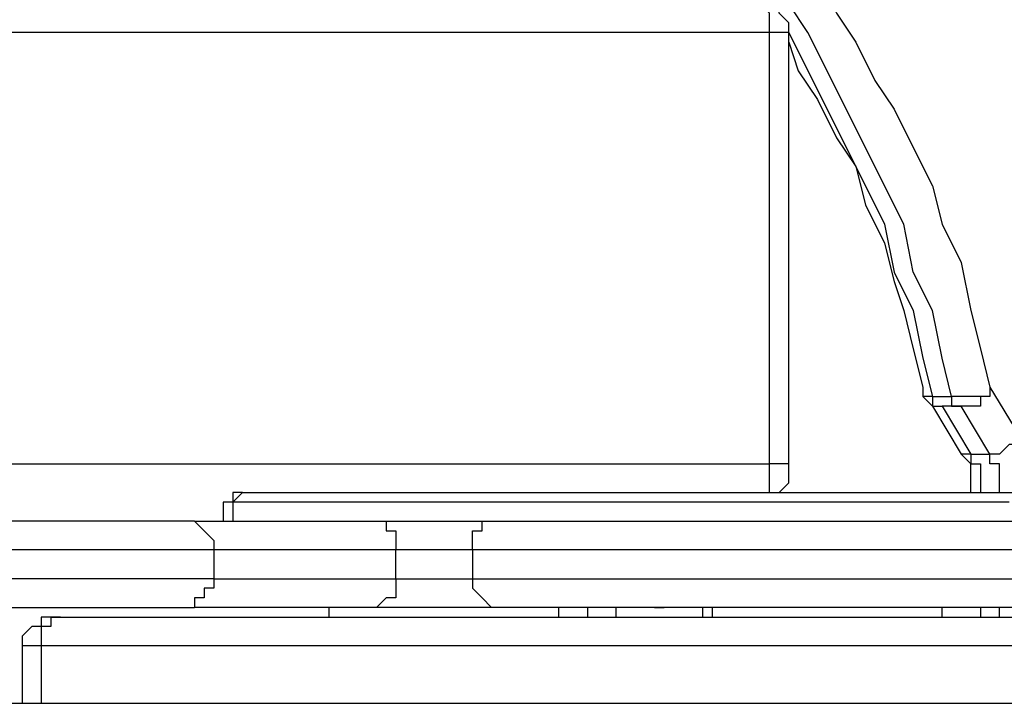
# Model space of a CAD drawing. Units: millimetres. Extents: x 56.3 to 108.6, y 73 to 161.8.
# Drawn here: x 74.4 to 76.2, y 145 to 146.3 of the extents above; entities that cross this region are included whole.
import ezdxf

# ---------------------------------------------------------------- set-up
doc = ezdxf.new("R2010")
doc.units = ezdxf.units.MM
doc.header["$MEASUREMENT"] = 0
doc.layers.add('Ebene 1', color=7, linetype='Continuous', lineweight=0)

msp = doc.modelspace()

# ---------------------------------------------------------------- linework, layer by layer
at = {"layer": 'Ebene 1', "color": 18, "lineweight": 25, "true_color": 0x000000}
for points, knots in [([(75.7416, 146.4729), (75.7416, 146.4729), (75.7768, 146.42), (75.7768, 146.42), (75.7768, 146.42), (75.8298, 146.3671), (75.8298, 146.3671), (75.8298, 146.3671), (75.865, 146.2966), (75.865, 146.2966), (75.865, 146.2966), (75.9003, 146.2436), (75.9003, 146.2436), (75.9003, 146.2436), (75.9356, 146.1731), (75.9356, 146.1731), (75.9356, 146.1731), (75.9709, 146.1202), (75.9709, 146.1202), (75.9709, 146.1202), (76.0061, 146.0496), (76.0061, 146.0496), (76.0061, 146.0496), (76.0414, 145.9791), (76.0414, 145.9791), (76.0414, 145.9791), (76.0591, 145.9085), (76.0591, 145.9085), (76.0591, 145.9085), (76.0943, 145.8379), (76.0943, 145.8379), (76.0943, 145.8379), (76.112, 145.7497), (76.112, 145.7497), (76.112, 145.7497), (76.1296, 145.6792), (76.1296, 145.6792), (76.1296, 145.6792), (76.1473, 145.6087), (76.1473, 145.6087)], [0, 0, 0, 0, 1, 1, 1, 2, 2, 2, 3, 3, 3, 4, 4, 4, 5, 5, 5, 6, 6, 6, 7, 7, 7, 8, 8, 8, 9, 9, 9, 10, 10, 10, 11, 11, 11, 12, 12, 12, 13, 13, 13, 13]), ([(76.0767, 145.591), (76.0767, 145.591), (76.0591, 145.6616), (76.0591, 145.6616), (76.0591, 145.6616), (76.0414, 145.7497), (76.0414, 145.7497), (76.0414, 145.7497), (76.0061, 145.8203), (76.0061, 145.8203), (76.0061, 145.8203), (75.9885, 145.9085), (75.9885, 145.9085), (75.9885, 145.9085), (75.9532, 145.9791), (75.9532, 145.9791), (75.9532, 145.9791), (75.918, 146.0496), (75.918, 146.0496), (75.918, 146.0496), (75.8827, 146.1202), (75.8827, 146.1202), (75.8827, 146.1202), (75.8474, 146.1907), (75.8474, 146.1907), (75.8474, 146.1907), (75.8121, 146.2613), (75.8121, 146.2613), (75.8121, 146.2613), (75.7768, 146.3142), (75.7768, 146.3142), (75.7768, 146.3142), (75.7239, 146.3847), (75.7239, 146.3847), (75.7239, 146.3847), (75.6886, 146.4377), (75.6886, 146.4377)], [0, 0, 0, 0, 1, 1, 1, 2, 2, 2, 3, 3, 3, 4, 4, 4, 5, 5, 5, 6, 6, 6, 7, 7, 7, 8, 8, 8, 9, 9, 9, 10, 10, 10, 11, 11, 11, 12, 12, 12, 12]), ([(75.7768, 146.2613), (75.7768, 146.2613), (75.7768, 146.2789), (75.7768, 146.2789), (75.7768, 146.2789), (75.7592, 146.2966), (75.7592, 146.2966), (75.7592, 146.2966), (75.7592, 146.3142), (75.7592, 146.3142), (75.7592, 146.3142), (75.7416, 146.3318), (75.7416, 146.3318), (75.7416, 146.3318), (75.7239, 146.3495), (75.7239, 146.3495), (75.7239, 146.3495), (75.7063, 146.3495), (75.7063, 146.3495), (75.7063, 146.3495), (75.6886, 146.3495), (75.6886, 146.3495), (75.6886, 146.3495), (75.671, 146.3671), (75.671, 146.3671)], [0, 0, 0, 0, 1, 1, 1, 2, 2, 2, 3, 3, 3, 4, 4, 4, 5, 5, 5, 6, 6, 6, 7, 7, 7, 8, 8, 8, 8]), ([(75.7416, 146.2613), (75.7416, 146.2613), (75.7416, 146.2789), (75.7416, 146.2789), (75.7416, 146.2789), (75.7416, 146.2966), (75.7416, 146.2966), (75.7416, 146.2966), (75.7239, 146.3142), (75.7239, 146.3142), (75.7239, 146.3142), (75.7239, 146.3318), (75.7239, 146.3318), (75.7239, 146.3318), (75.7063, 146.3495), (75.7063, 146.3495), (75.7063, 146.3495), (75.6886, 146.3495), (75.6886, 146.3495), (75.6886, 146.3495), (75.671, 146.3671), (75.671, 146.3671)], [0, 0, 0, 0, 1, 1, 1, 2, 2, 2, 3, 3, 3, 4, 4, 4, 5, 5, 5, 6, 6, 6, 7, 7, 7, 7]), ([(75.7768, 146.2613), (75.7768, 146.2613), (75.7768, 146.2613), (75.7768, 146.2613), (75.7768, 146.2613), (75.7592, 146.2613), (75.7592, 146.2613), (75.7592, 146.2613), (75.7416, 146.2613), (75.7416, 146.2613)], [0, 0, 0, 0, 1, 1, 1, 2, 2, 2, 3, 3, 3, 3]), ([(75.7768, 146.2613), (75.7768, 146.2613), (75.7768, 146.2613), (75.7768, 146.2613), (75.7768, 146.2613), (75.8121, 146.1907), (75.8121, 146.1907), (75.8121, 146.1907), (75.8474, 146.1202), (75.8474, 146.1202), (75.8474, 146.1202), (75.8827, 146.0496), (75.8827, 146.0496), (75.8827, 146.0496), (75.918, 145.9791), (75.918, 145.9791), (75.918, 145.9791), (75.9532, 145.9085), (75.9532, 145.9085), (75.9532, 145.9085), (75.9709, 145.8203), (75.9709, 145.8203), (75.9709, 145.8203), (76.0061, 145.7497), (76.0061, 145.7497), (76.0061, 145.7497), (76.0238, 145.6616), (76.0238, 145.6616), (76.0238, 145.6616), (76.0414, 145.591), (76.0414, 145.591)], [0, 0, 0, 0, 1, 1, 1, 2, 2, 2, 3, 3, 3, 4, 4, 4, 5, 5, 5, 6, 6, 6, 7, 7, 7, 8, 8, 8, 9, 9, 9, 10, 10, 10, 10]), ([(75.7768, 146.2436), (75.7768, 146.2436), (75.7945, 146.1907), (75.7945, 146.1907), (75.7945, 146.1907), (75.8298, 146.1378), (75.8298, 146.1378), (75.8298, 146.1378), (75.865, 146.0673), (75.865, 146.0673), (75.865, 146.0673), (75.9003, 146.0143), (75.9003, 146.0143), (75.9003, 146.0143), (75.918, 145.9438), (75.918, 145.9438), (75.918, 145.9438), (75.9532, 145.8733), (75.9532, 145.8733), (75.9532, 145.8733), (75.9709, 145.8027), (75.9709, 145.8027), (75.9709, 145.8027), (75.9885, 145.7497), (75.9885, 145.7497), (75.9885, 145.7497), (76.0061, 145.6792), (76.0061, 145.6792), (76.0061, 145.6792), (76.0238, 145.6087), (76.0238, 145.6087), (76.0238, 145.6087), (76.0238, 145.591), (76.0238, 145.591)], [0, 0, 0, 0, 1, 1, 1, 2, 2, 2, 3, 3, 3, 4, 4, 4, 5, 5, 5, 6, 6, 6, 7, 7, 7, 8, 8, 8, 9, 9, 9, 10, 10, 10, 11, 11, 11, 11]), ([(76.1473, 145.6087), (76.1473, 145.6087), (76.1473, 145.591), (76.1473, 145.591), (76.1473, 145.591), (76.1296, 145.591), (76.1296, 145.591), (76.1296, 145.591), (76.112, 145.591), (76.112, 145.591), (76.112, 145.591), (76.0943, 145.591), (76.0943, 145.591), (76.0943, 145.591), (76.0767, 145.591), (76.0767, 145.591)], [0, 0, 0, 0, 1, 1, 1, 2, 2, 2, 3, 3, 3, 4, 4, 4, 5, 5, 5, 5]), ([(76.1473, 145.6087), (76.1473, 145.6087), (76.1473, 145.591), (76.1473, 145.591), (76.1473, 145.591), (76.1296, 145.591), (76.1296, 145.591), (76.1296, 145.591), (76.1296, 145.5734), (76.1296, 145.5734), (76.1296, 145.5734), (76.112, 145.5734), (76.112, 145.5734), (76.112, 145.5734), (76.0943, 145.5734), (76.0943, 145.5734)], [0, 0, 0, 0, 1, 1, 1, 2, 2, 2, 3, 3, 3, 4, 4, 4, 5, 5, 5, 5]), ([(76.0238, 145.591), (76.0238, 145.591), (76.0238, 145.591), (76.0238, 145.591), (76.0238, 145.591), (76.0414, 145.5734), (76.0414, 145.5734)], [0, 0, 0, 0, 1, 1, 1, 2, 2, 2, 2]), ([(76.0414, 145.591), (76.0414, 145.591), (76.0414, 145.591), (76.0414, 145.591), (76.0414, 145.591), (76.0238, 145.591), (76.0238, 145.591)], [0, 0, 0, 0, 1, 1, 1, 2, 2, 2, 2]), ([(76.0414, 145.591), (76.0414, 145.591), (76.0414, 145.591), (76.0414, 145.591), (76.0414, 145.591), (76.0414, 145.5734), (76.0414, 145.5734), (76.0414, 145.5734), (76.0591, 145.5734), (76.0591, 145.5734)], [0, 0, 0, 0, 1, 1, 1, 2, 2, 2, 3, 3, 3, 3]), ([(76.0767, 145.591), (76.0767, 145.591), (76.0767, 145.591), (76.0767, 145.591), (76.0767, 145.591), (76.0767, 145.5734), (76.0767, 145.5734), (76.0767, 145.5734), (76.0943, 145.5734), (76.0943, 145.5734)], [0, 0, 0, 0, 1, 1, 1, 2, 2, 2, 3, 3, 3, 3]), ([(76.0414, 145.5734), (76.0414, 145.5734), (76.0414, 145.5734), (76.0414, 145.5734), (76.0414, 145.5734), (76.0591, 145.5734), (76.0591, 145.5734)], [0, 0, 0, 0, 1, 1, 1, 2, 2, 2, 2]), ([(76.2002, 145.5205), (76.2002, 145.5205), (76.2002, 145.5205), (76.2002, 145.5205), (76.2002, 145.5205), (76.2002, 145.5028), (76.2002, 145.5028), (76.2002, 145.5028), (76.1825, 145.5028), (76.1825, 145.5028), (76.1825, 145.5028), (76.1649, 145.4852), (76.1649, 145.4852), (76.1649, 145.4852), (76.1473, 145.4852), (76.1473, 145.4852)], [0, 0, 0, 0, 1, 1, 1, 2, 2, 2, 3, 3, 3, 4, 4, 4, 5, 5, 5, 5]), ([(76.0943, 145.4852), (76.0943, 145.4852), (76.0943, 145.4852), (76.0943, 145.4852), (76.0943, 145.4852), (76.112, 145.4675), (76.112, 145.4675)], [0, 0, 0, 0, 1, 1, 1, 2, 2, 2, 2]), ([(76.112, 145.4852), (76.112, 145.4852), (76.112, 145.4675), (76.112, 145.4675), (76.112, 145.4675), (76.1296, 145.4675), (76.1296, 145.4675), (76.1296, 145.4675), (76.1296, 145.4499), (76.1296, 145.4499), (76.1296, 145.4499), (76.1296, 145.4323), (76.1296, 145.4323), (76.1296, 145.4323), (76.1296, 145.4146), (76.1296, 145.4146)], [0, 0, 0, 0, 1, 1, 1, 2, 2, 2, 3, 3, 3, 4, 4, 4, 5, 5, 5, 5]), ([(76.1649, 145.4146), (76.1649, 145.4146), (76.1649, 145.4323), (76.1649, 145.4323), (76.1649, 145.4323), (76.1649, 145.4499), (76.1649, 145.4499), (76.1649, 145.4499), (76.1649, 145.4675), (76.1649, 145.4675), (76.1649, 145.4675), (76.1473, 145.4675), (76.1473, 145.4675), (76.1473, 145.4675), (76.1473, 145.4852), (76.1473, 145.4852)], [0, 0, 0, 0, 1, 1, 1, 2, 2, 2, 3, 3, 3, 4, 4, 4, 5, 5, 5, 5]), ([(75.7416, 145.4146), (75.7416, 145.4146), (75.7416, 145.4146), (75.7416, 145.4146), (75.7416, 145.4146), (75.7416, 145.4323), (75.7416, 145.4323), (75.7416, 145.4323), (75.7416, 145.4675), (75.7416, 145.4675)], [0, 0, 0, 0, 1, 1, 1, 2, 2, 2, 3, 3, 3, 3]), ([(75.7768, 145.4675), (75.7768, 145.4675), (75.7768, 145.4675), (75.7768, 145.4675), (75.7768, 145.4675), (75.7592, 145.4675), (75.7592, 145.4675), (75.7592, 145.4675), (75.7416, 145.4675), (75.7416, 145.4675)], [0, 0, 0, 0, 1, 1, 1, 2, 2, 2, 3, 3, 3, 3]), ([(75.7592, 145.4146), (75.7592, 145.4146), (75.7592, 145.4146), (75.7592, 145.4146), (75.7592, 145.4146), (75.7768, 145.4323), (75.7768, 145.4323), (75.7768, 145.4323), (75.7768, 145.4675), (75.7768, 145.4675)], [0, 0, 0, 0, 1, 1, 1, 2, 2, 2, 3, 3, 3, 3]), ([(76.112, 145.4146), (76.112, 145.4146), (76.112, 145.4146), (76.112, 145.4146), (76.112, 145.4146), (76.112, 145.4323), (76.112, 145.4323), (76.112, 145.4323), (76.112, 145.4499), (76.112, 145.4499), (76.112, 145.4499), (76.112, 145.4675), (76.112, 145.4675)], [0, 0, 0, 0, 1, 1, 1, 2, 2, 2, 3, 3, 3, 4, 4, 4, 4]), ([(74.7714, 145.4146), (74.7714, 145.4146), (74.7714, 145.4146), (74.7714, 145.4146), (74.7714, 145.4146), (74.7538, 145.4146), (74.7538, 145.4146), (74.7538, 145.4146), (74.7538, 145.397), (74.7538, 145.397), (74.7538, 145.397), (74.7361, 145.397), (74.7361, 145.397)], [0, 0, 0, 0, 1, 1, 1, 2, 2, 2, 3, 3, 3, 4, 4, 4, 4]), ([(74.7538, 145.397), (74.7538, 145.397), (74.7538, 145.397), (74.7538, 145.397), (74.7538, 145.397), (74.7714, 145.4146), (74.7714, 145.4146)], [0, 0, 0, 0, 1, 1, 1, 2, 2, 2, 2]), ([(74.7538, 145.397), (74.7538, 145.397), (74.7538, 145.397), (74.7538, 145.397), (74.7538, 145.397), (74.7361, 145.397), (74.7361, 145.397)], [0, 0, 0, 0, 1, 1, 1, 2, 2, 2, 2]), ([(74.6832, 145.3617), (74.6832, 145.3617), (74.648, 145.3617), (74.648, 145.3617), (74.648, 145.3617), (74.6127, 145.3617), (74.6127, 145.3617), (74.6127, 145.3617), (74.5774, 145.3617), (74.5774, 145.3617), (74.5774, 145.3617), (74.5245, 145.3617), (74.5245, 145.3617), (74.5245, 145.3617), (74.4892, 145.3617), (74.4892, 145.3617), (74.4892, 145.3617), (74.4539, 145.3617), (74.4539, 145.3617), (74.4539, 145.3617), (74.401, 145.3617), (74.401, 145.3617), (74.401, 145.3617), (74.3481, 145.3617), (74.3481, 145.3617), (74.3481, 145.3617), (74.3128, 145.3617), (74.3128, 145.3617), (74.3128, 145.3617), (74.2599, 145.3617), (74.2599, 145.3617), (74.2599, 145.3617), (74.2246, 145.3617), (74.2246, 145.3617), (74.2246, 145.3617), (74.1717, 145.3617), (74.1717, 145.3617), (74.1717, 145.3617), (74.1364, 145.3617), (74.1364, 145.3617), (74.1364, 145.3617), (74.0835, 145.3617), (74.0835, 145.3617), (74.0835, 145.3617), (74.0482, 145.3617), (74.0482, 145.3617), (74.0482, 145.3617), (74.013, 145.3617), (74.013, 145.3617), (74.013, 145.3617), (73.96, 145.3617), (73.96, 145.3617), (73.96, 145.3617), (73.9248, 145.3617), (73.9248, 145.3617), (73.9248, 145.3617), (73.9071, 145.3617), (73.9071, 145.3617)], [0, 0, 0, 0, 1, 1, 1, 2, 2, 2, 3, 3, 3, 4, 4, 4, 5, 5, 5, 6, 6, 6, 7, 7, 7, 8, 8, 8, 9, 9, 9, 10, 10, 10, 11, 11, 11, 12, 12, 12, 13, 13, 13, 14, 14, 14, 15, 15, 15, 16, 16, 16, 17, 17, 17, 18, 18, 18, 19, 19, 19, 19]), ([(74.6832, 145.3617), (74.6832, 145.3617), (74.6832, 145.3617), (74.6832, 145.3617), (74.6832, 145.3617), (74.7009, 145.3441), (74.7009, 145.3441), (74.7009, 145.3441), (74.7185, 145.3265), (74.7185, 145.3265), (74.7185, 145.3265), (74.7185, 145.3088), (74.7185, 145.3088)], [0, 0, 0, 0, 1, 1, 1, 2, 2, 2, 3, 3, 3, 4, 4, 4, 4]), ([(75.0184, 145.3617), (75.0184, 145.3617), (75.0184, 145.3617), (75.0184, 145.3617), (75.0184, 145.3617), (75.036, 145.3617), (75.036, 145.3617), (75.036, 145.3617), (75.036, 145.3441), (75.036, 145.3441), (75.036, 145.3441), (75.0536, 145.3441), (75.0536, 145.3441), (75.0536, 145.3441), (75.0536, 145.3265), (75.0536, 145.3265), (75.0536, 145.3265), (75.0536, 145.3088), (75.0536, 145.3088)], [0, 0, 0, 0, 1, 1, 1, 2, 2, 2, 3, 3, 3, 4, 4, 4, 5, 5, 5, 6, 6, 6, 6]), ([(75.0184, 145.3617), (75.0184, 145.3617), (75.036, 145.3617), (75.036, 145.3617), (75.036, 145.3617), (75.0536, 145.3617), (75.0536, 145.3617), (75.0536, 145.3617), (75.0713, 145.3617), (75.0713, 145.3617), (75.0713, 145.3617), (75.1066, 145.3617), (75.1066, 145.3617), (75.1066, 145.3617), (75.1242, 145.3617), (75.1242, 145.3617), (75.1242, 145.3617), (75.1418, 145.3617), (75.1418, 145.3617), (75.1418, 145.3617), (75.1771, 145.3617), (75.1771, 145.3617), (75.1771, 145.3617), (75.1948, 145.3617), (75.1948, 145.3617), (75.1948, 145.3617), (75.2124, 145.3617), (75.2124, 145.3617), (75.2124, 145.3617), (75.23, 145.3617), (75.23, 145.3617)], [0, 0, 0, 0, 1, 1, 1, 2, 2, 2, 3, 3, 3, 4, 4, 4, 5, 5, 5, 6, 6, 6, 7, 7, 7, 8, 8, 8, 9, 9, 9, 10, 10, 10, 10]), ([(75.1948, 145.3088), (75.1948, 145.3088), (75.1948, 145.3265), (75.1948, 145.3265), (75.1948, 145.3265), (75.1948, 145.3441), (75.1948, 145.3441), (75.1948, 145.3441), (75.2124, 145.3441), (75.2124, 145.3441), (75.2124, 145.3441), (75.2124, 145.3617), (75.2124, 145.3617), (75.2124, 145.3617), (75.23, 145.3617), (75.23, 145.3617)], [0, 0, 0, 0, 1, 1, 1, 2, 2, 2, 3, 3, 3, 4, 4, 4, 5, 5, 5, 5]), ([(74.7185, 145.3088), (74.7185, 145.3088), (74.6832, 145.3088), (74.6832, 145.3088), (74.6832, 145.3088), (74.648, 145.3088), (74.648, 145.3088), (74.648, 145.3088), (74.595, 145.3088), (74.595, 145.3088), (74.595, 145.3088), (74.5598, 145.3088), (74.5598, 145.3088), (74.5598, 145.3088), (74.5245, 145.3088), (74.5245, 145.3088), (74.5245, 145.3088), (74.4716, 145.3088), (74.4716, 145.3088), (74.4716, 145.3088), (74.4363, 145.3088), (74.4363, 145.3088), (74.4363, 145.3088), (74.3834, 145.3088), (74.3834, 145.3088), (74.3834, 145.3088), (74.3305, 145.3088), (74.3305, 145.3088), (74.3305, 145.3088), (74.2952, 145.3088), (74.2952, 145.3088), (74.2952, 145.3088), (74.2423, 145.3088), (74.2423, 145.3088), (74.2423, 145.3088), (74.1893, 145.3088), (74.1893, 145.3088), (74.1893, 145.3088), (74.1541, 145.3088), (74.1541, 145.3088), (74.1541, 145.3088), (74.1011, 145.3088), (74.1011, 145.3088), (74.1011, 145.3088), (74.0659, 145.3088), (74.0659, 145.3088), (74.0659, 145.3088), (74.013, 145.3088), (74.013, 145.3088), (74.013, 145.3088), (73.9777, 145.3088), (73.9777, 145.3088), (73.9777, 145.3088), (73.9424, 145.3088), (73.9424, 145.3088), (73.9424, 145.3088), (73.9071, 145.3088), (73.9071, 145.3088), (73.9071, 145.3088), (73.8718, 145.3088), (73.8718, 145.3088)], [0, 0, 0, 0, 1, 1, 1, 2, 2, 2, 3, 3, 3, 4, 4, 4, 5, 5, 5, 6, 6, 6, 7, 7, 7, 8, 8, 8, 9, 9, 9, 10, 10, 10, 11, 11, 11, 12, 12, 12, 13, 13, 13, 14, 14, 14, 15, 15, 15, 16, 16, 16, 17, 17, 17, 18, 18, 18, 19, 19, 19, 20, 20, 20, 20]), ([(75.1948, 145.3088), (75.1948, 145.3088), (75.1771, 145.3088), (75.1771, 145.3088), (75.1771, 145.3088), (75.1595, 145.3088), (75.1595, 145.3088), (75.1595, 145.3088), (75.1418, 145.3088), (75.1418, 145.3088), (75.1418, 145.3088), (75.1242, 145.3088), (75.1242, 145.3088), (75.1242, 145.3088), (75.1066, 145.3088), (75.1066, 145.3088), (75.1066, 145.3088), (75.0889, 145.3088), (75.0889, 145.3088), (75.0889, 145.3088), (75.0713, 145.3088), (75.0713, 145.3088), (75.0713, 145.3088), (75.0536, 145.3088), (75.0536, 145.3088)], [0, 0, 0, 0, 1, 1, 1, 2, 2, 2, 3, 3, 3, 4, 4, 4, 5, 5, 5, 6, 6, 6, 7, 7, 7, 8, 8, 8, 8]), ([(74.7185, 145.2559), (74.7185, 145.2559), (74.6832, 145.2559), (74.6832, 145.2559), (74.6832, 145.2559), (74.648, 145.2559), (74.648, 145.2559), (74.648, 145.2559), (74.595, 145.2559), (74.595, 145.2559), (74.595, 145.2559), (74.5598, 145.2559), (74.5598, 145.2559), (74.5598, 145.2559), (74.5245, 145.2559), (74.5245, 145.2559), (74.5245, 145.2559), (74.4716, 145.2559), (74.4716, 145.2559), (74.4716, 145.2559), (74.4363, 145.2559), (74.4363, 145.2559), (74.4363, 145.2559), (74.3834, 145.2559), (74.3834, 145.2559), (74.3834, 145.2559), (74.3305, 145.2559), (74.3305, 145.2559), (74.3305, 145.2559), (74.2952, 145.2559), (74.2952, 145.2559), (74.2952, 145.2559), (74.2423, 145.2559), (74.2423, 145.2559), (74.2423, 145.2559), (74.1893, 145.2559), (74.1893, 145.2559), (74.1893, 145.2559), (74.1541, 145.2559), (74.1541, 145.2559), (74.1541, 145.2559), (74.1011, 145.2559), (74.1011, 145.2559), (74.1011, 145.2559), (74.0659, 145.2559), (74.0659, 145.2559), (74.0659, 145.2559), (74.013, 145.2559), (74.013, 145.2559), (74.013, 145.2559), (73.9777, 145.2559), (73.9777, 145.2559), (73.9777, 145.2559), (73.9424, 145.2559), (73.9424, 145.2559), (73.9424, 145.2559), (73.9071, 145.2559), (73.9071, 145.2559), (73.9071, 145.2559), (73.8718, 145.2559), (73.8718, 145.2559)], [0, 0, 0, 0, 1, 1, 1, 2, 2, 2, 3, 3, 3, 4, 4, 4, 5, 5, 5, 6, 6, 6, 7, 7, 7, 8, 8, 8, 9, 9, 9, 10, 10, 10, 11, 11, 11, 12, 12, 12, 13, 13, 13, 14, 14, 14, 15, 15, 15, 16, 16, 16, 17, 17, 17, 18, 18, 18, 19, 19, 19, 20, 20, 20, 20]), ([(74.7185, 145.2559), (74.7185, 145.2559), (74.7185, 145.2559), (74.7185, 145.2559), (74.7185, 145.2559), (74.7185, 145.2383), (74.7185, 145.2383), (74.7185, 145.2383), (74.7009, 145.2383), (74.7009, 145.2383), (74.7009, 145.2383), (74.7009, 145.2206), (74.7009, 145.2206), (74.7009, 145.2206), (74.6832, 145.2206), (74.6832, 145.2206), (74.6832, 145.2206), (74.6832, 145.2029), (74.6832, 145.2029)], [0, 0, 0, 0, 1, 1, 1, 2, 2, 2, 3, 3, 3, 4, 4, 4, 5, 5, 5, 6, 6, 6, 6]), ([(75.0536, 145.2559), (75.0536, 145.2559), (75.0536, 145.2559), (75.0536, 145.2559), (75.0536, 145.2559), (75.0536, 145.2383), (75.0536, 145.2383), (75.0536, 145.2383), (75.0536, 145.2206), (75.0536, 145.2206), (75.0536, 145.2206), (75.036, 145.2206), (75.036, 145.2206), (75.036, 145.2206), (75.0184, 145.2029), (75.0184, 145.2029)], [0, 0, 0, 0, 1, 1, 1, 2, 2, 2, 3, 3, 3, 4, 4, 4, 5, 5, 5, 5]), ([(75.0536, 145.2559), (75.0536, 145.2559), (75.0713, 145.2559), (75.0713, 145.2559), (75.0713, 145.2559), (75.0889, 145.2559), (75.0889, 145.2559), (75.0889, 145.2559), (75.1066, 145.2559), (75.1066, 145.2559), (75.1066, 145.2559), (75.1242, 145.2559), (75.1242, 145.2559), (75.1242, 145.2559), (75.1418, 145.2559), (75.1418, 145.2559), (75.1418, 145.2559), (75.1595, 145.2559), (75.1595, 145.2559), (75.1595, 145.2559), (75.1771, 145.2559), (75.1771, 145.2559), (75.1771, 145.2559), (75.1948, 145.2559), (75.1948, 145.2559)], [0, 0, 0, 0, 1, 1, 1, 2, 2, 2, 3, 3, 3, 4, 4, 4, 5, 5, 5, 6, 6, 6, 7, 7, 7, 8, 8, 8, 8]), ([(75.1948, 145.2559), (75.1948, 145.2559), (75.1948, 145.2559), (75.1948, 145.2559), (75.1948, 145.2559), (75.1948, 145.2383), (75.1948, 145.2383), (75.1948, 145.2383), (75.2124, 145.2206), (75.2124, 145.2206), (75.2124, 145.2206), (75.23, 145.2029), (75.23, 145.2029)], [0, 0, 0, 0, 1, 1, 1, 2, 2, 2, 3, 3, 3, 4, 4, 4, 4]), ([(73.9071, 145.2029), (73.9071, 145.2029), (73.9248, 145.2029), (73.9248, 145.2029), (73.9248, 145.2029), (73.96, 145.2029), (73.96, 145.2029), (73.96, 145.2029), (74.013, 145.2029), (74.013, 145.2029), (74.013, 145.2029), (74.0482, 145.2029), (74.0482, 145.2029), (74.0482, 145.2029), (74.0835, 145.2029), (74.0835, 145.2029), (74.0835, 145.2029), (74.1364, 145.2029), (74.1364, 145.2029), (74.1364, 145.2029), (74.1717, 145.2029), (74.1717, 145.2029), (74.1717, 145.2029), (74.2246, 145.2029), (74.2246, 145.2029), (74.2246, 145.2029), (74.2599, 145.2029), (74.2599, 145.2029), (74.2599, 145.2029), (74.3128, 145.2029), (74.3128, 145.2029), (74.3128, 145.2029), (74.3481, 145.2029), (74.3481, 145.2029), (74.3481, 145.2029), (74.401, 145.2029), (74.401, 145.2029), (74.401, 145.2029), (74.4539, 145.2029), (74.4539, 145.2029), (74.4539, 145.2029), (74.4892, 145.2029), (74.4892, 145.2029), (74.4892, 145.2029), (74.5245, 145.2029), (74.5245, 145.2029), (74.5245, 145.2029), (74.5774, 145.2029), (74.5774, 145.2029), (74.5774, 145.2029), (74.6127, 145.2029), (74.6127, 145.2029), (74.6127, 145.2029), (74.648, 145.2029), (74.648, 145.2029), (74.648, 145.2029), (74.6832, 145.2029), (74.6832, 145.2029)], [0, 0, 0, 0, 1, 1, 1, 2, 2, 2, 3, 3, 3, 4, 4, 4, 5, 5, 5, 6, 6, 6, 7, 7, 7, 8, 8, 8, 9, 9, 9, 10, 10, 10, 11, 11, 11, 12, 12, 12, 13, 13, 13, 14, 14, 14, 15, 15, 15, 16, 16, 16, 17, 17, 17, 18, 18, 18, 19, 19, 19, 19]), ([(75.23, 145.2029), (75.23, 145.2029), (75.2124, 145.2029), (75.2124, 145.2029), (75.2124, 145.2029), (75.1948, 145.2029), (75.1948, 145.2029), (75.1948, 145.2029), (75.1771, 145.2029), (75.1771, 145.2029), (75.1771, 145.2029), (75.1418, 145.2029), (75.1418, 145.2029), (75.1418, 145.2029), (75.1242, 145.2029), (75.1242, 145.2029), (75.1242, 145.2029), (75.1066, 145.2029), (75.1066, 145.2029), (75.1066, 145.2029), (75.0713, 145.2029), (75.0713, 145.2029), (75.0713, 145.2029), (75.0536, 145.2029), (75.0536, 145.2029), (75.0536, 145.2029), (75.036, 145.2029), (75.036, 145.2029), (75.036, 145.2029), (75.0184, 145.2029), (75.0184, 145.2029)], [0, 0, 0, 0, 1, 1, 1, 2, 2, 2, 3, 3, 3, 4, 4, 4, 5, 5, 5, 6, 6, 6, 7, 7, 7, 8, 8, 8, 9, 9, 9, 10, 10, 10, 10]), ([(74.4186, 145.1853), (74.4186, 145.1853), (74.401, 145.1853), (74.401, 145.1853), (74.401, 145.1853), (74.401, 145.1677), (74.401, 145.1677), (74.401, 145.1677), (74.3834, 145.1677), (74.3834, 145.1677), (74.3834, 145.1677), (74.3657, 145.1501), (74.3657, 145.1501), (74.3657, 145.1501), (74.3657, 145.1324), (74.3657, 145.1324)], [0, 0, 0, 0, 1, 1, 1, 2, 2, 2, 3, 3, 3, 4, 4, 4, 5, 5, 5, 5]), ([(74.4363, 145.1853), (74.4363, 145.1853), (74.4186, 145.1853), (74.4186, 145.1853), (74.4186, 145.1853), (74.4186, 145.1677), (74.4186, 145.1677), (74.4186, 145.1677), (74.401, 145.1677), (74.401, 145.1677), (74.401, 145.1677), (74.401, 145.1501), (74.401, 145.1501), (74.401, 145.1501), (74.401, 145.1324), (74.401, 145.1324)], [0, 0, 0, 0, 1, 1, 1, 2, 2, 2, 3, 3, 3, 4, 4, 4, 5, 5, 5, 5]), ([(74.4186, 145.1853), (74.4186, 145.1853), (74.4186, 145.1853), (74.4186, 145.1853), (74.4186, 145.1853), (74.4363, 145.1853), (74.4363, 145.1853)], [0, 0, 0, 0, 1, 1, 1, 2, 2, 2, 2]), ([(74.401, 145.1324), (74.401, 145.1324), (74.3834, 145.1324), (74.3834, 145.1324), (74.3834, 145.1324), (74.3657, 145.1324), (74.3657, 145.1324)], [0, 0, 0, 0, 1, 1, 1, 2, 2, 2, 2]), ([(72.2843, 145.0266), (72.2843, 145.0266), (72.3725, 145.0266), (72.3725, 145.0266), (72.3725, 145.0266), (72.4431, 145.0266), (72.4431, 145.0266), (72.4431, 145.0266), (72.5313, 145.0266), (72.5313, 145.0266), (72.5313, 145.0266), (72.6371, 145.0266), (72.6371, 145.0266), (72.6371, 145.0266), (72.7253, 145.0266), (72.7253, 145.0266), (72.7253, 145.0266), (72.8135, 145.0266), (72.8135, 145.0266), (72.8135, 145.0266), (72.9193, 145.0266), (72.9193, 145.0266), (72.9193, 145.0266), (73.0075, 145.0266), (73.0075, 145.0266), (73.0075, 145.0266), (73.1134, 145.0266), (73.1134, 145.0266), (73.1134, 145.0266), (73.2192, 145.0266), (73.2192, 145.0266), (73.2192, 145.0266), (73.3074, 145.0266), (73.3074, 145.0266), (73.3074, 145.0266), (73.4132, 145.0266), (73.4132, 145.0266), (73.4132, 145.0266), (73.5191, 145.0266), (73.5191, 145.0266), (73.5191, 145.0266), (73.6249, 145.0266), (73.6249, 145.0266), (73.6249, 145.0266), (73.7484, 145.0266), (73.7484, 145.0266), (73.7484, 145.0266), (73.8542, 145.0266), (73.8542, 145.0266), (73.8542, 145.0266), (73.96, 145.0266), (73.96, 145.0266), (73.96, 145.0266), (74.0659, 145.0266), (74.0659, 145.0266), (74.0659, 145.0266), (74.1893, 145.0266), (74.1893, 145.0266), (74.1893, 145.0266), (74.2952, 145.0266), (74.2952, 145.0266), (74.2952, 145.0266), (74.4186, 145.0266), (74.4186, 145.0266), (74.4186, 145.0266), (74.5245, 145.0266), (74.5245, 145.0266), (74.5245, 145.0266), (74.6303, 145.0266), (74.6303, 145.0266), (74.6303, 145.0266), (74.7538, 145.0266), (74.7538, 145.0266), (74.7538, 145.0266), (74.8596, 145.0266), (74.8596, 145.0266), (74.8596, 145.0266), (74.9831, 145.0266), (74.9831, 145.0266), (74.9831, 145.0266), (75.0889, 145.0266), (75.0889, 145.0266), (75.0889, 145.0266), (75.2124, 145.0266), (75.2124, 145.0266), (75.2124, 145.0266), (75.3182, 145.0266), (75.3182, 145.0266), (75.3182, 145.0266), (75.4417, 145.0266), (75.4417, 145.0266), (75.4417, 145.0266), (75.5475, 145.0266), (75.5475, 145.0266), (75.5475, 145.0266), (75.6534, 145.0266), (75.6534, 145.0266), (75.6534, 145.0266), (75.7768, 145.0266), (75.7768, 145.0266), (75.7768, 145.0266), (75.8827, 145.0266), (75.8827, 145.0266), (75.8827, 145.0266), (75.9885, 145.0266), (75.9885, 145.0266), (75.9885, 145.0266), (76.0943, 145.0266), (76.0943, 145.0266), (76.0943, 145.0266), (76.2002, 145.0266), (76.2002, 145.0266), (76.2002, 145.0266), (76.306, 145.0266), (76.306, 145.0266), (76.306, 145.0266), (76.4118, 145.0266), (76.4118, 145.0266), (76.4118, 145.0266), (76.5177, 145.0266), (76.5177, 145.0266), (76.5177, 145.0266), (76.6235, 145.0266), (76.6235, 145.0266), (76.6235, 145.0266), (76.7293, 145.0266), (76.7293, 145.0266), (76.7293, 145.0266), (76.8175, 145.0266), (76.8175, 145.0266), (76.8175, 145.0266), (76.9234, 145.0266), (76.9234, 145.0266), (76.9234, 145.0266), (77.0116, 145.0266), (77.0116, 145.0266), (77.0116, 145.0266), (77.0998, 145.0266), (77.0998, 145.0266), (77.0998, 145.0266), (77.188, 145.0266), (77.188, 145.0266), (77.188, 145.0266), (77.2761, 145.0266), (77.2761, 145.0266), (77.2761, 145.0266), (77.3643, 145.0266), (77.3643, 145.0266), (77.3643, 145.0266), (77.4525, 145.0266), (77.4525, 145.0266), (77.4525, 145.0266), (77.5407, 145.0266), (77.5407, 145.0266), (77.5407, 145.0266), (77.6113, 145.0266), (77.6113, 145.0266), (77.6113, 145.0266), (77.6818, 145.0266), (77.6818, 145.0266), (77.6818, 145.0266), (77.7524, 145.0266), (77.7524, 145.0266), (77.7524, 145.0266), (77.8229, 145.0266), (77.8229, 145.0266), (77.8229, 145.0266), (77.8935, 145.0266), (77.8935, 145.0266), (77.8935, 145.0266), (77.964, 145.0266), (77.964, 145.0266), (77.964, 145.0266), (78.0169, 145.0266), (78.0169, 145.0266), (78.0169, 145.0266), (78.0875, 145.0266), (78.0875, 145.0266), (78.0875, 145.0266), (78.1404, 145.0266), (78.1404, 145.0266), (78.1404, 145.0266), (78.1933, 145.0266), (78.1933, 145.0266), (78.1933, 145.0266), (78.2463, 145.0266), (78.2463, 145.0266), (78.2463, 145.0266), (78.2815, 145.0266), (78.2815, 145.0266), (78.2815, 145.0266), (78.3344, 145.0266), (78.3344, 145.0266), (78.3344, 145.0266), (78.3697, 145.0266), (78.3697, 145.0266), (78.3697, 145.0266), (78.405, 145.0266), (78.405, 145.0266), (78.405, 145.0266), (78.4403, 145.0266), (78.4403, 145.0266), (78.4403, 145.0266), (78.4756, 145.0266), (78.4756, 145.0266), (78.4756, 145.0266), (78.4932, 145.0266), (78.4932, 145.0266), (78.4932, 145.0266), (78.5108, 145.0266), (78.5108, 145.0266), (78.5108, 145.0266), (78.5285, 145.0266), (78.5285, 145.0266), (78.5285, 145.0266), (78.5461, 145.0266), (78.5461, 145.0266), (78.5461, 145.0266), (78.5638, 145.0266), (78.5638, 145.0266), (78.5638, 145.0266), (78.5814, 145.0266), (78.5814, 145.0266)], [0, 0, 0, 0, 1, 1, 1, 2, 2, 2, 3, 3, 3, 4, 4, 4, 5, 5, 5, 6, 6, 6, 7, 7, 7, 8, 8, 8, 9, 9, 9, 10, 10, 10, 11, 11, 11, 12, 12, 12, 13, 13, 13, 14, 14, 14, 15, 15, 15, 16, 16, 16, 17, 17, 17, 18, 18, 18, 19, 19, 19, 20, 20, 20, 21, 21, 21, 22, 22, 22, 23, 23, 23, 24, 24, 24, 25, 25, 25, 26, 26, 26, 27, 27, 27, 28, 28, 28, 29, 29, 29, 30, 30, 30, 31, 31, 31, 32, 32, 32, 33, 33, 33, 34, 34, 34, 35, 35, 35, 36, 36, 36, 37, 37, 37, 38, 38, 38, 39, 39, 39, 40, 40, 40, 41, 41, 41, 42, 42, 42, 43, 43, 43, 44, 44, 44, 45, 45, 45, 46, 46, 46, 47, 47, 47, 48, 48, 48, 49, 49, 49, 50, 50, 50, 51, 51, 51, 52, 52, 52, 53, 53, 53, 54, 54, 54, 55, 55, 55, 56, 56, 56, 57, 57, 57, 58, 58, 58, 59, 59, 59, 60, 60, 60, 61, 61, 61, 62, 62, 62, 63, 63, 63, 64, 64, 64, 65, 65, 65, 66, 66, 66, 67, 67, 67, 68, 68, 68, 69, 69, 69, 70, 70, 70, 71, 71, 71, 72, 72, 72, 73, 73, 73, 74, 74, 74, 74])]:
    msp.add_open_spline(points, degree=3, knots=knots, dxfattribs=at)
for points in [[(75.7416, 146.2613), (75.7416, 146.2613), (74.1188, 146.2613), (74.1188, 146.2613)], [(75.7416, 145.4675), (75.7416, 145.4675), (75.7416, 146.2613), (75.7416, 146.2613)], [(75.7768, 145.4675), (75.7768, 145.4675), (75.7768, 146.2613), (75.7768, 146.2613)], [(76.1473, 145.6087), (76.1473, 145.6087), (76.2002, 145.5205), (76.2002, 145.5205)], [(76.0414, 145.591), (76.0414, 145.591), (76.0767, 145.591), (76.0767, 145.591)], [(76.0414, 145.5734), (76.0414, 145.5734), (76.0943, 145.4852), (76.0943, 145.4852)], [(76.0943, 145.5734), (76.0943, 145.5734), (76.0591, 145.5734), (76.0591, 145.5734)], [(76.0591, 145.5734), (76.0591, 145.5734), (76.112, 145.4852), (76.112, 145.4852)], [(76.1473, 145.4852), (76.1473, 145.4852), (76.0943, 145.5734), (76.0943, 145.5734)], [(76.112, 145.4852), (76.112, 145.4852), (76.0943, 145.4852), (76.0943, 145.4852)], [(76.112, 145.4852), (76.112, 145.4852), (76.1473, 145.4852), (76.1473, 145.4852)], [(74.1188, 145.4675), (74.1188, 145.4675), (75.7416, 145.4675), (75.7416, 145.4675)], [(74.7714, 145.4146), (74.7714, 145.4146), (76.2002, 145.4146), (76.2002, 145.4146)], [(74.7714, 145.4146), (74.7714, 145.4146), (74.7714, 145.4146), (74.7714, 145.4146)], [(74.7361, 145.397), (74.7361, 145.397), (74.7361, 145.3617), (74.7361, 145.3617)], [(76.1825, 145.397), (76.1825, 145.397), (74.7538, 145.397), (74.7538, 145.397)], [(74.7538, 145.397), (74.7538, 145.397), (74.7538, 145.3617), (74.7538, 145.3617)], [(74.6832, 145.3617), (74.6832, 145.3617), (75.0184, 145.3617), (75.0184, 145.3617)], [(75.23, 145.3617), (75.23, 145.3617), (76.6941, 145.3617), (76.6941, 145.3617)], [(74.7185, 145.3088), (74.7185, 145.3088), (74.7185, 145.2559), (74.7185, 145.2559)], [(75.0536, 145.3088), (75.0536, 145.3088), (74.7185, 145.3088), (74.7185, 145.3088)], [(75.0536, 145.2559), (75.0536, 145.2559), (75.0536, 145.3088), (75.0536, 145.3088)], [(76.6588, 145.3088), (76.6588, 145.3088), (75.1948, 145.3088), (75.1948, 145.3088)], [(75.1948, 145.3088), (75.1948, 145.3088), (75.1948, 145.2559), (75.1948, 145.2559)], [(74.7185, 145.2559), (74.7185, 145.2559), (75.0536, 145.2559), (75.0536, 145.2559)], [(75.1948, 145.2559), (75.1948, 145.2559), (76.6588, 145.2559), (76.6588, 145.2559)], [(75.0184, 145.2029), (75.0184, 145.2029), (74.6832, 145.2029), (74.6832, 145.2029)], [(75.3535, 145.2029), (75.3535, 145.2029), (74.9302, 145.2029), (74.9302, 145.2029)], [(74.9302, 145.2029), (74.9302, 145.2029), (74.9302, 145.2029), (74.9302, 145.2029)], [(74.9302, 145.2029), (74.9302, 145.2029), (74.9302, 145.1853), (74.9302, 145.1853)], [(76.6941, 145.2029), (76.6941, 145.2029), (75.23, 145.2029), (75.23, 145.2029)], [(75.3535, 145.1853), (75.3535, 145.1853), (75.3535, 145.2029), (75.3535, 145.2029)], [(75.3535, 145.2029), (75.3535, 145.2029), (75.3535, 145.2029), (75.3535, 145.2029)], [(75.4064, 145.2029), (75.4064, 145.2029), (75.4064, 145.1853), (75.4064, 145.1853)], [(75.4593, 145.1853), (75.4593, 145.1853), (75.4593, 145.2029), (75.4593, 145.2029)], [(75.5299, 145.2029), (75.5299, 145.2029), (75.5299, 145.2029), (75.5299, 145.2029)], [(75.5299, 145.2029), (75.5299, 145.2029), (75.5475, 145.2029), (75.5475, 145.2029)], [(75.5475, 145.2029), (75.5475, 145.2029), (75.5475, 145.2029), (75.5475, 145.2029)], [(75.6181, 145.2029), (75.6181, 145.2029), (75.6181, 145.1853), (75.6181, 145.1853)], [(76.0591, 145.2029), (76.0591, 145.2029), (75.6357, 145.2029), (75.6357, 145.2029)], [(75.6357, 145.2029), (75.6357, 145.2029), (75.6357, 145.2029), (75.6357, 145.2029)], [(75.6357, 145.2029), (75.6357, 145.2029), (75.6357, 145.1853), (75.6357, 145.1853)], [(76.0591, 145.1853), (76.0591, 145.1853), (76.0591, 145.2029), (76.0591, 145.2029)], [(76.0591, 145.2029), (76.0591, 145.2029), (76.0591, 145.2029), (76.0591, 145.2029)], [(76.1296, 145.2029), (76.1296, 145.2029), (76.1296, 145.1853), (76.1296, 145.1853)], [(76.1649, 145.1853), (76.1649, 145.1853), (76.1649, 145.2029), (76.1649, 145.2029)], [(74.4363, 145.1853), (74.4363, 145.1853), (76.6764, 145.1853), (76.6764, 145.1853)], [(74.3657, 145.1324), (74.3657, 145.1324), (74.3657, 145.0266), (74.3657, 145.0266)], [(76.6411, 145.1324), (76.6411, 145.1324), (74.401, 145.1324), (74.401, 145.1324)], [(74.401, 145.1324), (74.401, 145.1324), (74.401, 145.0266), (74.401, 145.0266)]]:
    msp.add_open_spline(points, degree=3, dxfattribs=at)

doc.saveas('drawing.dxf')
